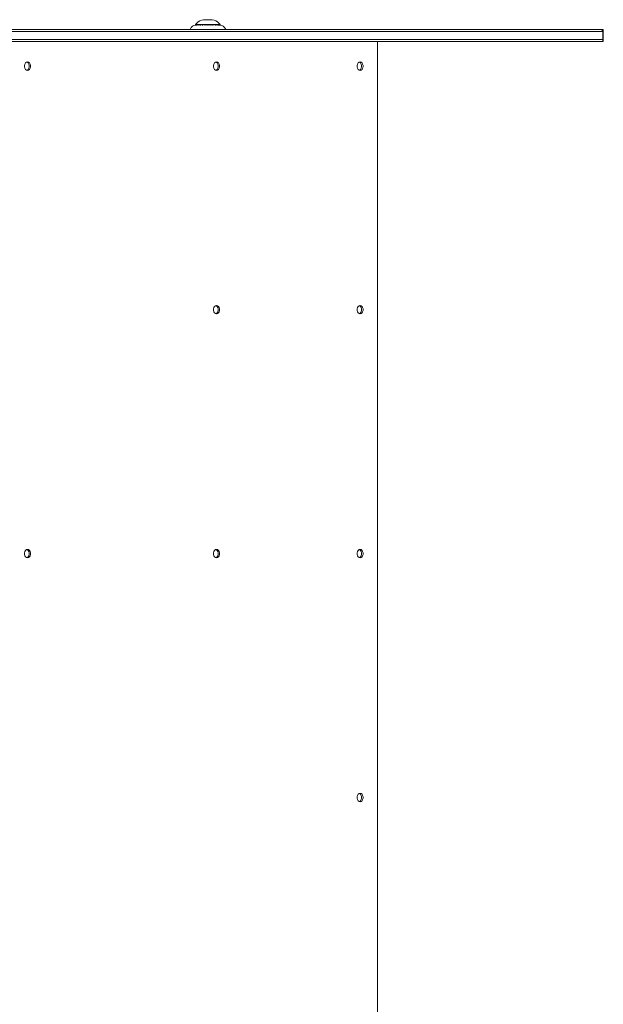
# Paper-space layout 'Sht-3' of a CAD drawing. Units: millimetres. Extents: x -3899 to 3795, y -4844 to 5778.
# Drawn here: x 257 to 847, y -574 to 421 of the extents above; entities that cross this region are included whole.
import ezdxf

# ---------------------------------------------------------------- set-up
doc = ezdxf.new("R2010")
doc.units = ezdxf.units.MM
for name, color, linetype, lineweight in [('EF-Components-Black Caps', 7, 'Continuous', 5), ('EF-Roof-Polyplay-Barge Boards', 7, 'Continuous', 5), ('EF-Roof-Polyplay-Core', 7, 'Continuous', 5), ('EF-Roof-Polyplay-Roof Panels', 7, 'Continuous', 5), ('Equipment-2D', 7, 'Continuous', 5), ('Working-None', 7, 'Continuous', 5)]:
    doc.layers.add(name, color=color, linetype=linetype, lineweight=lineweight)

# ---------------------------------------------------------------- blocks, each defined once
blk = doc.blocks.new('Group')
at = {"layer": 'EF-Components-Black Caps', "color": 7, "linetype": 'Continuous', "lineweight": 5, "transparency": 33554687}
for p, q in [((436, 417.61), (437.48, 418.85)), ((437.48, 418.85), (439.13, 419.84)), ((439.13, 419.84), (440.91, 420.57)), ((440.91, 420.57), (442.78, 421.01)), ((444.71, 421.16), (442.78, 421.01)), ((442.78, 421.01), (444.71, 421.16)), ((442.78, 421.01), (444.71, 421.16)), ((444.71, 421.16), (449.68, 421.16)), ((449.68, 421.16), (451.62, 421.01)), ((451.62, 421.01), (453.49, 420.57)), ((453.49, 420.57), (455.28, 419.84)), ((455.28, 419.84), (456.94, 418.85)), ((456.94, 418.85), (458.42, 417.61)), ((429.17, 411.17), (429.49, 412.04)), ((429.49, 412.04), (430.42, 413.41)), ((430.42, 413.41), (431.65, 414.53)), ((431.65, 414.53), (433.11, 415.33)), ((433.11, 415.33), (434.71, 415.76)), ((434.71, 415.76), (434.73, 415.76)), ((434.73, 416.16), (436, 417.61)), ((434.73, 416.16), (459.69, 416.16)), ((434.73, 415.76), (434.73, 416.16)), ((434.73, 415.75), (434.73, 415.76)), ((434.78, 415.76), (434.91, 415.76)), ((435.06, 416.16), (435.69, 416.16)), ((435.15, 415.76), (435.41, 415.76)), ((435.84, 415.76), (436.19, 415.76)), ((436.81, 415.76), (437.28, 415.76)), ((437.84, 416.16), (439.29, 416.16)), ((438.05, 415.76), (438.67, 415.76)), ((439.53, 415.76), (440.24, 415.76)), ((441.21, 415.76), (441.98, 415.76)), ((443.03, 415.76), (443.91, 415.76)), ((444.95, 415.76), (445.95, 415.76)), ((446.96, 415.76), (447.93, 415.76)), ((448.95, 415.76), (449.93, 415.76)), ((450.89, 415.76), (451.91, 415.76)), ((452.75, 415.76), (453.71, 415.76)), ((454.48, 415.76), (455.32, 415.76)), ((456, 415.76), (456.75, 415.76)), ((457.29, 415.76), (457.95, 415.76)), ((458.35, 415.76), (458.8, 415.76)), ((458.42, 417.61), (459.69, 416.16)), ((459.1, 415.76), (459.38, 415.76)), ((459.55, 415.76), (459.7, 415.76)), ((459.69, 415.76), (459.69, 416.16)), ((459.7, 415.76), (461.29, 415.33)), ((461.29, 415.33), (462.75, 414.53)), ((462.75, 414.53), (463.98, 413.41)), ((463.98, 413.41), (464.91, 412.04)), ((464.91, 412.04), (465.23, 411.17))]:
    blk.add_line(p, q, dxfattribs=at)
at = {"layer": 'EF-Roof-Polyplay-Barge Boards', "color": 7, "linetype": 'Continuous', "lineweight": 5, "transparency": 33554687}
for p, q in [((-682.04, 411.17), (844.3, 411.17)), ((843.86, 409.17), (839.26, 409.17)), ((846.27, 409.17), (843.86, 409.17)), ((844.3, 411.17), (844.91, 411.07)), ((844.91, 411.07), (845.46, 410.79)), ((845.46, 410.79), (845.89, 410.35)), ((845.89, 410.35), (846.18, 409.79)), ((846.18, 409.79), (846.27, 409.17)), ((-507.78, 401.17), (815.69, 401.17)), ((846.27, 399.17), (846.27, 401.17))]:
    blk.add_line(p, q, dxfattribs=at)
at = {"layer": 'EF-Roof-Polyplay-Core', "color": 7, "linetype": 'Continuous', "lineweight": 5, "transparency": 33554687}
for p, q in [((-507.78, 409.17), (846.27, 409.17)), ((846.27, 409.17), (846.27, 401.17)), ((451.61, 401.17), (479.46, 401.17)), ((815.69, 401.17), (674.16, 401.17)), ((846.27, 401.17), (815.69, 401.17)), ((264.35, 378.25), (264.68, 378.17)), ((264.68, 378.17), (264.35, 378.25)), ((264.68, 378.17), (265.58, 377.43)), ((265.58, 377.43), (264.68, 378.17)), ((455.27, 378.25), (455.59, 378.17)), ((455.59, 378.17), (455.27, 378.25)), ((455.59, 378.17), (456.5, 377.43)), ((456.5, 377.43), (455.59, 378.17)), ((600.23, 378.25), (600.55, 378.17)), ((600.55, 378.17), (600.23, 378.25)), ((600.23, 378.25), (600.55, 378.17)), ((601.45, 377.43), (600.55, 378.17)), ((600.55, 378.17), (601.45, 377.43)), ((264.68, 370.18), (264.35, 370.1)), ((264.35, 370.1), (264.68, 370.18)), ((265.58, 370.92), (264.68, 370.18)), ((264.68, 370.18), (265.58, 370.92)), ((265.58, 377.43), (266.25, 376.3)), ((266.25, 376.3), (265.58, 377.43)), ((266.25, 372.05), (265.58, 370.92)), ((265.58, 370.92), (266.25, 372.05)), ((266.25, 376.3), (266.61, 374.91)), ((266.61, 374.91), (266.25, 376.3)), ((266.61, 373.43), (266.25, 372.05)), ((266.25, 372.05), (266.61, 373.43)), ((266.61, 374.91), (266.61, 373.43)), ((266.61, 373.43), (266.61, 374.91)), ((455.59, 370.18), (455.27, 370.1)), ((455.27, 370.1), (455.59, 370.18)), ((456.5, 370.92), (455.59, 370.18)), ((455.59, 370.18), (456.5, 370.92)), ((456.5, 377.43), (457.17, 376.3)), ((457.17, 376.3), (456.5, 377.43)), ((457.17, 372.05), (456.5, 370.92)), ((456.5, 370.92), (457.17, 372.05)), ((457.17, 376.3), (457.53, 374.91)), ((457.53, 374.91), (457.17, 376.3)), ((457.53, 373.43), (457.17, 372.05)), ((457.17, 372.05), (457.53, 373.43)), ((457.53, 374.91), (457.53, 373.43)), ((457.53, 373.43), (457.53, 374.91)), ((600.23, 370.1), (600.55, 370.18)), ((600.55, 370.18), (600.23, 370.1)), ((600.55, 370.18), (601.45, 370.92)), ((601.45, 370.92), (600.55, 370.18)), ((602.13, 376.3), (601.45, 377.43)), ((601.45, 377.43), (602.13, 376.3)), ((601.45, 370.92), (602.13, 372.05)), ((602.13, 372.05), (601.45, 370.92)), ((602.48, 374.91), (602.13, 376.3)), ((602.13, 376.3), (602.48, 374.91)), ((602.13, 372.05), (602.48, 373.43)), ((602.48, 373.43), (602.13, 372.05)), ((602.48, 373.43), (602.48, 374.91)), ((602.48, 374.91), (602.48, 373.43)), ((455.27, 132.25), (455.59, 132.17)), ((455.59, 132.17), (455.27, 132.25)), ((455.59, 132.17), (456.5, 131.43)), ((456.5, 131.43), (455.59, 132.17)), ((456.5, 131.43), (457.17, 130.3)), ((457.17, 130.3), (456.5, 131.43)), ((457.17, 130.3), (457.53, 128.91)), ((457.53, 128.91), (457.17, 130.3)), ((600.23, 132.25), (600.55, 132.17)), ((600.55, 132.17), (600.23, 132.25)), ((600.55, 132.17), (601.45, 131.43)), ((601.45, 131.43), (600.55, 132.17)), ((601.45, 131.43), (602.13, 130.3)), ((602.13, 130.3), (601.45, 131.43)), ((602.13, 130.3), (602.48, 128.91)), ((602.48, 128.91), (602.13, 130.3)), ((455.59, 124.18), (455.27, 124.1)), ((455.27, 124.1), (455.59, 124.18)), ((456.5, 124.92), (455.59, 124.18)), ((455.59, 124.18), (456.5, 124.92)), ((457.17, 126.05), (456.5, 124.92)), ((456.5, 124.92), (457.17, 126.05)), ((457.53, 127.43), (457.17, 126.05)), ((457.17, 126.05), (457.53, 127.43)), ((457.53, 128.91), (457.53, 127.43)), ((457.53, 127.43), (457.53, 128.91)), ((600.55, 124.18), (600.23, 124.1)), ((600.23, 124.1), (600.55, 124.18)), ((601.45, 124.92), (600.55, 124.18)), ((600.55, 124.18), (601.45, 124.92)), ((602.13, 126.05), (601.45, 124.92)), ((601.45, 124.92), (602.13, 126.05)), ((602.48, 127.43), (602.13, 126.05)), ((602.13, 126.05), (602.48, 127.43)), ((602.48, 128.91), (602.48, 127.43)), ((602.48, 127.43), (602.48, 128.91)), ((264.35, -114.25), (264.68, -114.33)), ((264.68, -114.33), (264.35, -114.25)), ((264.68, -114.33), (265.58, -115.07)), ((265.58, -115.07), (264.68, -114.33)), ((265.58, -115.07), (266.25, -116.2)), ((266.25, -116.2), (265.58, -115.07)), ((266.25, -116.2), (266.61, -117.59)), ((266.61, -117.59), (266.25, -116.2)), ((266.61, -119.07), (266.25, -120.45)), ((266.25, -120.45), (266.61, -119.07)), ((266.61, -117.59), (266.61, -119.07)), ((266.61, -119.07), (266.61, -117.59)), ((455.27, -114.25), (455.59, -114.33)), ((455.59, -114.33), (455.27, -114.25)), ((455.59, -114.33), (456.5, -115.07)), ((456.5, -115.07), (455.59, -114.33)), ((456.5, -115.07), (457.17, -116.2)), ((457.17, -116.2), (456.5, -115.07)), ((457.17, -116.2), (457.53, -117.59)), ((457.53, -117.59), (457.17, -116.2)), ((457.53, -119.07), (457.17, -120.45)), ((457.17, -120.45), (457.53, -119.07)), ((457.53, -117.59), (457.53, -119.07)), ((457.53, -119.07), (457.53, -117.59)), ((600.23, -114.25), (600.55, -114.33)), ((600.55, -114.33), (600.23, -114.25)), ((600.55, -114.33), (601.45, -115.07)), ((601.45, -115.07), (600.55, -114.33)), ((601.45, -115.07), (602.13, -116.2)), ((602.13, -116.2), (601.45, -115.07)), ((602.13, -116.2), (602.48, -117.59)), ((602.48, -117.59), (602.13, -116.2)), ((602.48, -119.07), (602.13, -120.45)), ((602.13, -120.45), (602.48, -119.07)), ((602.48, -117.59), (602.48, -119.07)), ((602.48, -119.07), (602.48, -117.59)), ((264.68, -122.32), (264.35, -122.4)), ((264.35, -122.4), (264.68, -122.32)), ((265.58, -121.58), (264.68, -122.32)), ((264.68, -122.32), (265.58, -121.58)), ((266.25, -120.45), (265.58, -121.58)), ((265.58, -121.58), (266.25, -120.45)), ((455.59, -122.32), (455.27, -122.4)), ((455.27, -122.4), (455.59, -122.32)), ((456.5, -121.58), (455.59, -122.32)), ((455.59, -122.32), (456.5, -121.58)), ((457.17, -120.45), (456.5, -121.58)), ((456.5, -121.58), (457.17, -120.45)), ((600.55, -122.32), (600.23, -122.4)), ((600.23, -122.4), (600.55, -122.32)), ((601.45, -121.58), (600.55, -122.32)), ((600.55, -122.32), (601.45, -121.58)), ((602.13, -120.45), (601.45, -121.58)), ((601.45, -121.58), (602.13, -120.45)), ((600.23, -360.75), (600.55, -360.83)), ((600.55, -360.83), (600.23, -360.75)), ((600.55, -360.83), (601.45, -361.57)), ((601.45, -361.57), (600.55, -360.83)), ((601.45, -368.08), (600.55, -368.82)), ((600.55, -368.82), (601.45, -368.08)), ((601.45, -361.57), (602.13, -362.7)), ((602.13, -362.7), (601.45, -361.57)), ((602.13, -366.95), (601.45, -368.08)), ((601.45, -368.08), (602.13, -366.95)), ((602.13, -362.7), (602.48, -364.09)), ((602.48, -364.09), (602.13, -362.7)), ((602.48, -365.57), (602.13, -366.95)), ((602.13, -366.95), (602.48, -365.57)), ((602.48, -364.09), (602.48, -365.57)), ((602.48, -365.57), (602.48, -364.09)), ((600.55, -368.82), (600.23, -368.9)), ((600.23, -368.9), (600.55, -368.82))]:
    blk.add_line(p, q, dxfattribs=at)
at = {"layer": 'EF-Roof-Polyplay-Roof Panels', "color": 7, "linetype": 'Continuous', "lineweight": 5, "transparency": 33554687}
for p, q in [((618.62, 388.8), (618.62, 399.17)), ((618.62, 4.92), (618.62, 388.8)), ((264.03, 378.17), (263.13, 377.43)), ((265.06, 378.42), (264.03, 378.17)), ((264.68, 378.17), (264.35, 378.25)), ((265.58, 377.43), (264.68, 378.17)), ((266.09, 378.17), (265.06, 378.42)), ((266.09, 378.17), (265.06, 378.42)), ((266.99, 377.43), (266.09, 378.17)), ((266.99, 377.43), (266.09, 378.17)), ((454.95, 378.17), (454.05, 377.43)), ((455.98, 378.42), (454.95, 378.17)), ((455.59, 378.17), (455.27, 378.25)), ((456.5, 377.43), (455.59, 378.17)), ((455.98, 378.42), (457.01, 378.17)), ((457.01, 378.17), (455.98, 378.42)), ((457.01, 378.17), (457.91, 377.43)), ((457.91, 377.43), (457.01, 378.17)), ((599.91, 378.17), (599.01, 377.43)), ((600.94, 378.42), (599.91, 378.17)), ((600.23, 378.25), (600.55, 378.17)), ((600.55, 378.17), (601.45, 377.43)), ((601.97, 378.17), (600.94, 378.42)), ((601.97, 378.17), (600.94, 378.42)), ((602.87, 377.43), (601.97, 378.17)), ((602.87, 377.43), (601.97, 378.17)), ((262.46, 376.3), (262.1, 374.91)), ((262.1, 374.91), (262.1, 373.43)), ((262.1, 373.43), (262.46, 372.05)), ((263.13, 377.43), (262.46, 376.3)), ((262.46, 372.05), (263.13, 370.92)), ((263.13, 370.92), (264.03, 370.18)), ((264.03, 370.18), (265.06, 369.92)), ((264.35, 370.1), (264.68, 370.18)), ((264.68, 370.18), (265.58, 370.92)), ((265.06, 369.92), (266.09, 370.18)), ((265.06, 369.92), (266.09, 370.18)), ((266.25, 376.3), (265.58, 377.43)), ((265.58, 370.92), (266.25, 372.05)), ((266.09, 370.18), (266.99, 370.92)), ((266.09, 370.18), (266.99, 370.92)), ((266.61, 374.91), (266.25, 376.3)), ((266.25, 372.05), (266.61, 373.43)), ((266.61, 373.43), (266.61, 374.91)), ((267.66, 376.3), (266.99, 377.43)), ((267.66, 376.3), (266.99, 377.43)), ((266.99, 370.92), (267.66, 372.05)), ((266.99, 370.92), (267.66, 372.05)), ((268.02, 374.91), (267.66, 376.3)), ((268.02, 374.91), (267.66, 376.3)), ((267.66, 372.05), (268.02, 373.43)), ((267.66, 372.05), (268.02, 373.43)), ((268.02, 373.43), (268.02, 374.91)), ((268.02, 373.43), (268.02, 374.91)), ((453.38, 376.3), (453.02, 374.91)), ((453.02, 374.91), (453.02, 373.43)), ((453.02, 373.43), (453.38, 372.05)), ((454.05, 377.43), (453.38, 376.3)), ((453.38, 372.05), (454.05, 370.92)), ((454.05, 370.92), (454.95, 370.18)), ((454.95, 370.18), (455.98, 369.92)), ((455.27, 370.1), (455.59, 370.18)), ((455.59, 370.18), (456.5, 370.92)), ((457.01, 370.18), (455.98, 369.92)), ((455.98, 369.92), (457.01, 370.18)), ((457.17, 376.3), (456.5, 377.43)), ((456.5, 370.92), (457.17, 372.05)), ((457.91, 370.92), (457.01, 370.18)), ((457.01, 370.18), (457.91, 370.92)), ((457.53, 374.91), (457.17, 376.3)), ((457.17, 372.05), (457.53, 373.43)), ((457.53, 373.43), (457.53, 374.91)), ((457.91, 377.43), (458.58, 376.3)), ((458.58, 376.3), (457.91, 377.43)), ((458.58, 372.05), (457.91, 370.92)), ((457.91, 370.92), (458.58, 372.05)), ((458.58, 376.3), (458.94, 374.91)), ((458.94, 374.91), (458.58, 376.3)), ((458.94, 373.43), (458.58, 372.05)), ((458.58, 372.05), (458.94, 373.43)), ((458.94, 374.91), (458.94, 373.43)), ((458.94, 373.43), (458.94, 374.91)), ((598.33, 376.3), (597.98, 374.91)), ((597.98, 374.91), (597.98, 373.43)), ((597.98, 373.43), (598.33, 372.05)), ((599.01, 377.43), (598.33, 376.3)), ((598.33, 372.05), (599.01, 370.92)), ((599.01, 370.92), (599.91, 370.18)), ((599.91, 370.18), (600.94, 369.92)), ((600.55, 370.18), (600.23, 370.1)), ((601.45, 370.92), (600.55, 370.18)), ((600.94, 369.92), (601.97, 370.18)), ((600.94, 369.92), (601.97, 370.18)), ((601.45, 377.43), (602.13, 376.3)), ((602.13, 372.05), (601.45, 370.92)), ((601.97, 370.18), (602.87, 370.92)), ((601.97, 370.18), (602.87, 370.92)), ((602.13, 376.3), (602.48, 374.91)), ((602.48, 373.43), (602.13, 372.05)), ((602.48, 374.91), (602.48, 373.43)), ((603.54, 376.3), (602.87, 377.43)), ((603.54, 376.3), (602.87, 377.43)), ((602.87, 370.92), (603.54, 372.05)), ((602.87, 370.92), (603.54, 372.05)), ((603.9, 374.91), (603.54, 376.3)), ((603.9, 374.91), (603.54, 376.3)), ((603.54, 372.05), (603.9, 373.43)), ((603.54, 372.05), (603.9, 373.43)), ((603.9, 373.43), (603.9, 374.91)), ((603.9, 373.43), (603.9, 374.91)), ((453.38, 130.3), (453.02, 128.91)), ((454.05, 131.43), (453.38, 130.3)), ((454.95, 132.17), (454.05, 131.43)), ((455.98, 132.42), (454.95, 132.17)), ((455.59, 132.17), (455.27, 132.25)), ((456.5, 131.43), (455.59, 132.17)), ((457.01, 132.17), (455.98, 132.42)), ((457.01, 132.17), (455.98, 132.42)), ((457.17, 130.3), (456.5, 131.43)), ((457.91, 131.43), (457.01, 132.17)), ((457.91, 131.43), (457.01, 132.17)), ((457.53, 128.91), (457.17, 130.3)), ((458.58, 130.3), (457.91, 131.43)), ((458.58, 130.3), (457.91, 131.43)), ((458.94, 128.91), (458.58, 130.3)), ((458.94, 128.91), (458.58, 130.3)), ((598.33, 130.3), (597.98, 128.91)), ((599.01, 131.43), (598.33, 130.3)), ((599.91, 132.17), (599.01, 131.43)), ((600.94, 132.42), (599.91, 132.17)), ((600.55, 132.17), (600.23, 132.25)), ((601.45, 131.43), (600.55, 132.17)), ((601.97, 132.17), (600.94, 132.42)), ((601.97, 132.17), (600.94, 132.42)), ((602.13, 130.3), (601.45, 131.43)), ((602.87, 131.43), (601.97, 132.17)), ((602.87, 131.43), (601.97, 132.17)), ((602.48, 128.91), (602.13, 130.3)), ((603.54, 130.3), (602.87, 131.43)), ((603.54, 130.3), (602.87, 131.43)), ((603.9, 128.91), (603.54, 130.3)), ((603.9, 128.91), (603.54, 130.3)), ((453.02, 128.91), (453.02, 127.43)), ((453.02, 127.43), (453.38, 126.05)), ((453.38, 126.05), (454.05, 124.92)), ((454.05, 124.92), (454.95, 124.18)), ((454.95, 124.18), (455.98, 123.92)), ((455.27, 124.1), (455.59, 124.18)), ((455.59, 124.18), (456.5, 124.92)), ((455.98, 123.92), (457.01, 124.18)), ((455.98, 123.92), (457.01, 124.18)), ((456.5, 124.92), (457.17, 126.05)), ((457.01, 124.18), (457.91, 124.92)), ((457.01, 124.18), (457.91, 124.92)), ((457.17, 126.05), (457.53, 127.43)), ((457.53, 127.43), (457.53, 128.91)), ((457.91, 124.92), (458.58, 126.05)), ((457.91, 124.92), (458.58, 126.05)), ((458.58, 126.05), (458.94, 127.43)), ((458.58, 126.05), (458.94, 127.43)), ((458.94, 127.43), (458.94, 128.91)), ((458.94, 127.43), (458.94, 128.91)), ((597.98, 128.91), (597.98, 127.43)), ((597.98, 127.43), (598.33, 126.05)), ((598.33, 126.05), (599.01, 124.92)), ((599.01, 124.92), (599.91, 124.18)), ((599.91, 124.18), (600.94, 123.92)), ((600.23, 124.1), (600.55, 124.18)), ((600.55, 124.18), (601.45, 124.92)), ((600.94, 123.92), (601.97, 124.18)), ((600.94, 123.92), (601.97, 124.18)), ((601.45, 124.92), (602.13, 126.05)), ((601.97, 124.18), (602.87, 124.92)), ((601.97, 124.18), (602.87, 124.92)), ((602.13, 126.05), (602.48, 127.43)), ((602.48, 127.43), (602.48, 128.91)), ((602.87, 124.92), (603.54, 126.05)), ((602.87, 124.92), (603.54, 126.05)), ((603.54, 126.05), (603.9, 127.43)), ((603.54, 126.05), (603.9, 127.43)), ((603.9, 127.43), (603.9, 128.91)), ((603.9, 127.43), (603.9, 128.91)), ((618.62, -241.58), (618.62, 4.92)), ((262.46, -116.2), (262.1, -117.59)), ((262.1, -117.59), (262.1, -119.07)), ((262.1, -119.07), (262.46, -120.45)), ((263.13, -115.07), (262.46, -116.2)), ((264.03, -114.33), (263.13, -115.07)), ((265.06, -114.08), (264.03, -114.33)), ((264.68, -114.33), (264.35, -114.25)), ((265.58, -115.07), (264.68, -114.33)), ((266.09, -114.33), (265.06, -114.08)), ((266.09, -114.33), (265.06, -114.08)), ((266.25, -116.2), (265.58, -115.07)), ((266.99, -115.07), (266.09, -114.33)), ((266.99, -115.07), (266.09, -114.33)), ((266.61, -117.59), (266.25, -116.2)), ((266.25, -120.45), (266.61, -119.07)), ((266.61, -119.07), (266.61, -117.59)), ((267.66, -116.2), (266.99, -115.07)), ((267.66, -116.2), (266.99, -115.07)), ((268.02, -117.59), (267.66, -116.2)), ((268.02, -117.59), (267.66, -116.2)), ((267.66, -120.45), (268.02, -119.07)), ((267.66, -120.45), (268.02, -119.07)), ((268.02, -119.07), (268.02, -117.59)), ((268.02, -119.07), (268.02, -117.59)), ((453.38, -116.2), (453.02, -117.59)), ((453.02, -117.59), (453.02, -119.07)), ((453.02, -119.07), (453.38, -120.45)), ((454.05, -115.07), (453.38, -116.2)), ((454.95, -114.33), (454.05, -115.07)), ((455.98, -114.08), (454.95, -114.33)), ((455.59, -114.33), (455.27, -114.25)), ((456.5, -115.07), (455.59, -114.33)), ((457.01, -114.33), (455.98, -114.08)), ((457.01, -114.33), (455.98, -114.08)), ((457.17, -116.2), (456.5, -115.07)), ((457.91, -115.07), (457.01, -114.33)), ((457.91, -115.07), (457.01, -114.33)), ((457.53, -117.59), (457.17, -116.2)), ((457.17, -120.45), (457.53, -119.07)), ((457.53, -119.07), (457.53, -117.59)), ((458.58, -116.2), (457.91, -115.07)), ((458.58, -116.2), (457.91, -115.07)), ((458.94, -117.59), (458.58, -116.2)), ((458.94, -117.59), (458.58, -116.2)), ((458.58, -120.45), (458.94, -119.07)), ((458.58, -120.45), (458.94, -119.07)), ((458.94, -119.07), (458.94, -117.59)), ((458.94, -119.07), (458.94, -117.59)), ((598.33, -116.2), (597.98, -117.59)), ((597.98, -117.59), (597.98, -119.07)), ((597.98, -119.07), (598.33, -120.45)), ((599.01, -115.07), (598.33, -116.2)), ((599.91, -114.33), (599.01, -115.07)), ((600.94, -114.08), (599.91, -114.33)), ((600.55, -114.33), (600.23, -114.25)), ((601.45, -115.07), (600.55, -114.33)), ((601.97, -114.33), (600.94, -114.08)), ((601.97, -114.33), (600.94, -114.08)), ((602.13, -116.2), (601.45, -115.07)), ((602.87, -115.07), (601.97, -114.33)), ((602.87, -115.07), (601.97, -114.33)), ((602.48, -117.59), (602.13, -116.2)), ((602.13, -120.45), (602.48, -119.07)), ((602.48, -119.07), (602.48, -117.59)), ((603.54, -116.2), (602.87, -115.07)), ((603.54, -116.2), (602.87, -115.07)), ((603.9, -117.59), (603.54, -116.2)), ((603.9, -117.59), (603.54, -116.2)), ((603.54, -120.45), (603.9, -119.07)), ((603.54, -120.45), (603.9, -119.07)), ((603.9, -119.07), (603.9, -117.59)), ((603.9, -119.07), (603.9, -117.59)), ((262.46, -120.45), (263.13, -121.58)), ((263.13, -121.58), (264.03, -122.32)), ((264.03, -122.32), (265.06, -122.58)), ((264.35, -122.4), (264.68, -122.32)), ((264.68, -122.32), (265.58, -121.58)), ((265.06, -122.58), (266.09, -122.32)), ((265.06, -122.58), (266.09, -122.32)), ((265.58, -121.58), (266.25, -120.45)), ((266.09, -122.32), (266.99, -121.58)), ((266.09, -122.32), (266.99, -121.58)), ((266.99, -121.58), (267.66, -120.45)), ((266.99, -121.58), (267.66, -120.45)), ((453.38, -120.45), (454.05, -121.58)), ((454.05, -121.58), (454.95, -122.32)), ((454.95, -122.32), (455.98, -122.58)), ((455.27, -122.4), (455.59, -122.32)), ((455.59, -122.32), (456.5, -121.58)), ((455.98, -122.58), (457.01, -122.32)), ((455.98, -122.58), (457.01, -122.32)), ((456.5, -121.58), (457.17, -120.45)), ((457.01, -122.32), (457.91, -121.58)), ((457.01, -122.32), (457.91, -121.58)), ((457.91, -121.58), (458.58, -120.45)), ((457.91, -121.58), (458.58, -120.45)), ((598.33, -120.45), (599.01, -121.58)), ((599.01, -121.58), (599.91, -122.32)), ((599.91, -122.32), (600.94, -122.58)), ((600.23, -122.4), (600.55, -122.32)), ((600.55, -122.32), (601.45, -121.58)), ((600.94, -122.58), (601.97, -122.32)), ((600.94, -122.58), (601.97, -122.32)), ((601.45, -121.58), (602.13, -120.45)), ((601.97, -122.32), (602.87, -121.58)), ((601.97, -122.32), (602.87, -121.58)), ((602.87, -121.58), (603.54, -120.45)), ((602.87, -121.58), (603.54, -120.45)), ((618.62, -487.83), (618.62, -241.58)), ((598.33, -362.7), (597.98, -364.09)), ((597.98, -364.09), (597.98, -365.57)), ((597.98, -365.57), (598.33, -366.95)), ((599.01, -361.57), (598.33, -362.7)), ((598.33, -366.95), (599.01, -368.08)), ((599.91, -360.83), (599.01, -361.57)), ((599.01, -368.08), (599.91, -368.82)), ((600.94, -360.58), (599.91, -360.83)), ((600.55, -360.83), (600.23, -360.75)), ((601.45, -361.57), (600.55, -360.83)), ((600.55, -368.82), (601.45, -368.08)), ((601.97, -360.83), (600.94, -360.58)), ((601.97, -360.83), (600.94, -360.58)), ((602.13, -362.7), (601.45, -361.57)), ((601.45, -368.08), (602.13, -366.95)), ((602.87, -361.57), (601.97, -360.83)), ((602.87, -361.57), (601.97, -360.83)), ((601.97, -368.82), (602.87, -368.08)), ((601.97, -368.82), (602.87, -368.08)), ((602.48, -364.09), (602.13, -362.7)), ((602.13, -366.95), (602.48, -365.57)), ((602.48, -365.57), (602.48, -364.09)), ((603.54, -362.7), (602.87, -361.57)), ((603.54, -362.7), (602.87, -361.57)), ((602.87, -368.08), (603.54, -366.95)), ((602.87, -368.08), (603.54, -366.95)), ((603.9, -364.09), (603.54, -362.7)), ((603.9, -364.09), (603.54, -362.7)), ((603.54, -366.95), (603.9, -365.57)), ((603.54, -366.95), (603.9, -365.57)), ((603.9, -365.57), (603.9, -364.09)), ((603.9, -365.57), (603.9, -364.09)), ((599.91, -368.82), (600.94, -369.08)), ((600.23, -368.9), (600.55, -368.82)), ((600.94, -369.08), (601.97, -368.82)), ((600.94, -369.08), (601.97, -368.82)), ((618.62, -635.83), (618.62, -487.83))]:
    blk.add_line(p, q, dxfattribs=at)
at = {"layer": 'Equipment-2D', "color": 7, "linetype": 'Continuous', "lineweight": 5, "transparency": 33554687}
for p, q in [((743.8, 411.29), (743.8, 411.17)), ((846.58, 411.17), (743.8, 411.29)), ((846.58, 399.17), (846.58, 411.17)), ((-507.78, 399.17), (846.58, 399.17))]:
    blk.add_line(p, q, dxfattribs=at)

psp = doc.layouts.new('Sht-3')

# ---------------------------------------------------------------- block references
at = {"layer": 'Working-None'}
psp.add_blockref('Group', (0, 0), dxfattribs=at)

doc.saveas('drawing.dxf')
